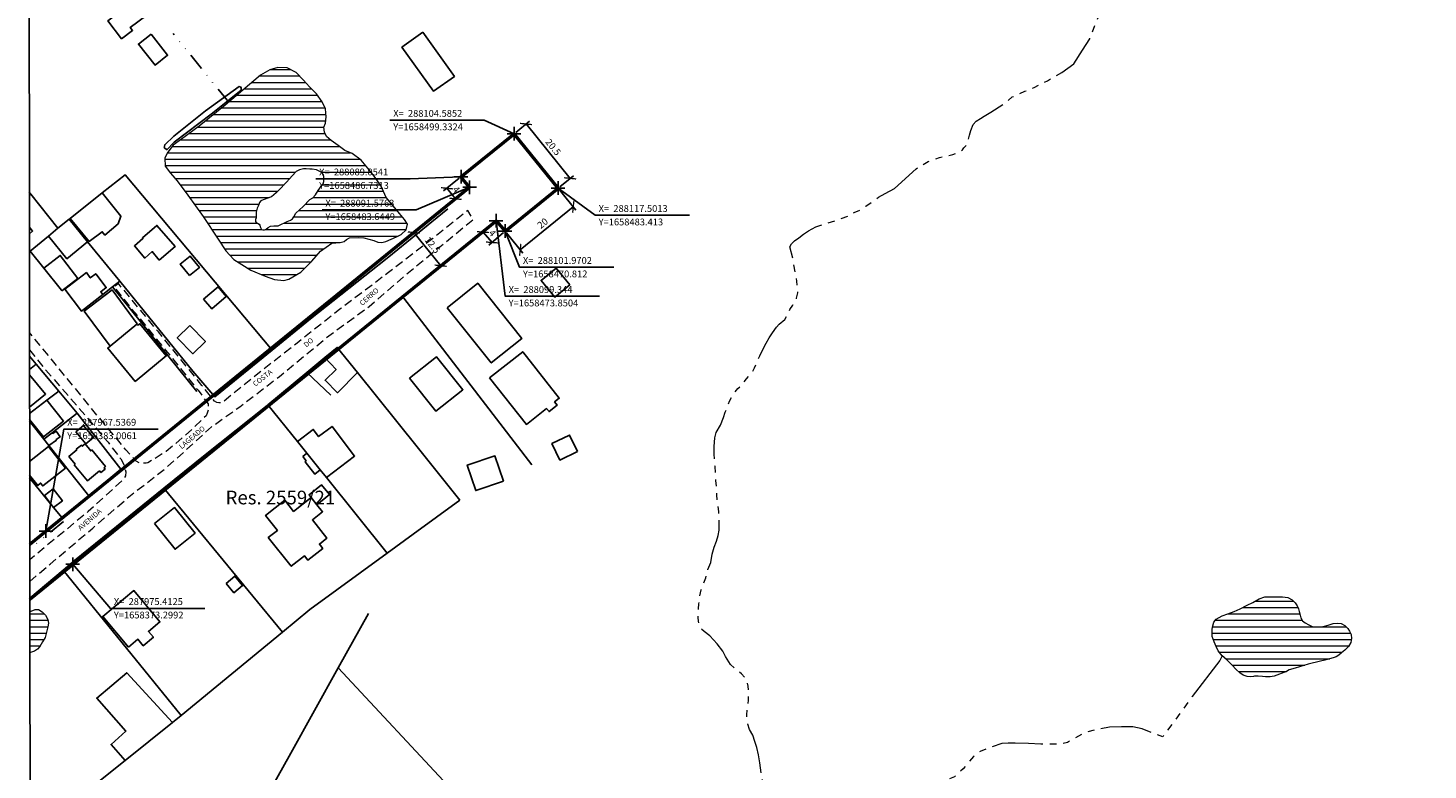
# Model space of a CAD drawing. Units: millimetres. Extents: x 287909 to 290371, y 1657465 to 1660500.
# Drawn here: x 287962 to 288372, y 1658313 to 1658530 of the extents above; entities that cross this region are included whole.
import ezdxf

# ---------------------------------------------------------------- set-up
doc = ezdxf.new("R2010")
doc.units = ezdxf.units.MM
doc.header["$MEASUREMENT"] = 0
doc.header["$PDMODE"] = 2
doc.header["$PDSIZE"] = 2
for name, pattern in [('DIVIDE', [1.25, 0.5, -0.25, 0, -0.25, 0, -0.25]), ('HIDDEN', [0.375, 0.25, -0.125]), ('Intermitente', [48, 15, -2, 2, -2, 2, -2, 2, -2, 2, -2, 15])]:
    doc.linetypes.add(name, pattern=pattern)
for name, color, linetype in [('_COORDENADAS_SIRGAS', 7, 'Continuous'), ('_cotas', 7, 'Continuous'), ('_textos', 7, 'Continuous'), ('Barragem', 252, 'Continuous'), ('Cerca', 8, 'Cerca'), ('Edificacoes', 2, 'Continuous'), ('Muro_Grade', 8, 'Continuous'), ('Topon_de_Vias', 7, 'Continuous'), ('Vala', 5, 'DIVIDE')]:
    doc.layers.add(name, color=color, linetype=linetype)
for name, color, linetype, lineweight in [('_traçado viário por coordenadas', 7, 'Continuous', 60), ('Nao_Pavimentada_S_Mfio', 10, 'HIDDEN', 15), ('Represas', 5, 'Continuous', 18), ('Rio_Intermitente', 5, 'Intermitente', 9)]:
    doc.layers.add(name, color=color, linetype=linetype, lineweight=lineweight)
doc.layers.add('Malha', color=7, linetype='Continuous', plot=False)
doc.styles.add('Arial', font='arial.ttf', dxfattribs={"height": 1.5})
doc.styles.get("Standard").update_dxf_attribs({"font": 'arial.ttf'})
doc.linetypes.add('Cerca', pattern='A,10,0,["X",Standard,S=1,R=0,X=0,Y=-0.5],0.1', length=10.1)
doc.dimstyles.new('AEROS UPV', dxfattribs={"dimtxt": 2, "dimasz": 2.5, "dimexe": 1.25, "dimexo": 0.625, "dimtad": 1, "dimdsep": 46, "dimtxsty": 'Standard', "dimblk": 'ARCHTICK', "dimcen": 2.5, "dimadec": 0, "dimazin": 0, "dimtfac": 1, "dimtmove": 0, "dimatfit": 3, "dimfxl": 1, "dimtzin": 0, "dimarcsym": 0})

# ---------------------------------------------------------------- blocks, each defined once
blk = doc.blocks.new('_ArchTick')
at = {"color": 0, "linetype": 'Continuous', "const_width": 0.15}
blk.add_lwpolyline([(-0.5, -0.5), (0.5, 0.5)], dxfattribs=at)
blk = doc.blocks.new('*D4872')
at = {"layer": '_cotas', "color": 0, "lineweight": -2, "transparency": 16777216}
for p, q in [((288075.75, 1658470.8), (288076.23, 1658471.19)), ((288075.26, 1658470.41), (288083.14, 1658460.7)), ((288083.62, 1658461.09), (288084.11, 1658461.49))]:
    blk.add_line(p, q, dxfattribs=at)
at = {"layer": 'Defpoints', "color": 0, "transparency": 16777216}
for p in [(288075.26, 1658470.41), (288083.14, 1658460.7), (288083.14, 1658460.7)]:
    blk.add_point(p, dxfattribs=at)
at = {"layer": '_cotas', "color": 0, "lineweight": -2, "transparency": 16777216, "xscale": 2.5, "yscale": 2.5, "zscale": 2.5}
for p, rotation in [((288075.26, 1658470.41), 129.0539891991957), ((288083.14, 1658460.7), 309.0539891991957)]:
    blk.add_blockref('_ArchTick', p, dxfattribs=dict(at, rotation=rotation))
at = {"layer": '_cotas', "color": 0, "transparency": 16777216, "insert": (288080.48, 1658466.59), "char_height": 2, "attachment_point": 5, "rotation": 309.054}
blk.add_mtext('12.5', dxfattribs=at)
blk = doc.blocks.new('*D4873')
at = {"layer": '_cotas', "color": 0, "lineweight": -2, "transparency": 16777216}
for p, q in [((288105.07, 1658499.73), (288109.07, 1658502.97)), ((288108.1, 1658502.19), (288121.02, 1658486.27)), ((288117.99, 1658483.81), (288121.99, 1658487.05))]:
    blk.add_line(p, q, dxfattribs=at)
at = {"layer": 'Defpoints', "color": 0, "transparency": 16777216}
for p in [(288104.59, 1658499.33), (288117.5, 1658483.41), (288121.02, 1658486.27)]:
    blk.add_point(p, dxfattribs=at)
at = {"layer": '_cotas', "color": 0, "lineweight": -2, "transparency": 16777216, "xscale": 2.5, "yscale": 2.5, "zscale": 2.5}
for p, rotation in [((288108.1, 1658502.19), 129.0539891976267), ((288121.02, 1658486.27), 309.0539891976267)]:
    blk.add_blockref('_ArchTick', p, dxfattribs=dict(at, rotation=rotation))
at = {"layer": '_cotas', "color": 0, "transparency": 16777216, "insert": (288115.84, 1658495.26), "char_height": 2, "attachment_point": 5, "rotation": 309.054}
blk.add_mtext('20.5', dxfattribs=at)
blk = doc.blocks.new('*D4874')
at = {"layer": '_cotas', "color": 0, "lineweight": -2, "transparency": 16777216}
for p, q in [((288117.9, 1658482.93), (288122.72, 1658476.98)), ((288106.4, 1658465.35), (288121.93, 1658477.95)), ((288102.36, 1658470.33), (288107.19, 1658464.38))]:
    blk.add_line(p, q, dxfattribs=at)
at = {"layer": 'Defpoints', "color": 0, "transparency": 16777216}
for p in [(288117.5, 1658483.41), (288121.93, 1658477.95), (288101.97, 1658470.81)]:
    blk.add_point(p, dxfattribs=at)
at = {"layer": '_cotas', "color": 0, "lineweight": -2, "transparency": 16777216, "xscale": 2.5, "yscale": 2.5, "zscale": 2.5}
for p, rotation in [((288121.93, 1658477.95), 39.05398919690492), ((288106.4, 1658465.35), 219.0539891969049)]:
    blk.add_blockref('_ArchTick', p, dxfattribs=dict(at, rotation=rotation))
at = {"layer": '_cotas', "color": 0, "transparency": 16777216, "insert": (288113.13, 1658472.93), "char_height": 2, "attachment_point": 5, "rotation": 39.054}
blk.add_mtext('20', dxfattribs=at)
blk = doc.blocks.new('*D4875')
at = {"layer": '_cotas', "color": 0, "lineweight": -2, "transparency": 16777216}
for p, q in [((288088.57, 1658486.34), (288083.97, 1658482.58)), ((288084.94, 1658483.37), (288087.46, 1658480.28)), ((288091.09, 1658483.25), (288086.49, 1658479.49))]:
    blk.add_line(p, q, dxfattribs=at)
at = {"layer": 'Defpoints', "color": 0, "transparency": 16777216}
for p in [(288089.05, 1658486.73), (288091.58, 1658483.64), (288087.46, 1658480.28)]:
    blk.add_point(p, dxfattribs=at)
at = {"layer": '_cotas', "color": 0, "lineweight": -2, "transparency": 16777216, "xscale": 2.5, "yscale": 2.5, "zscale": 2.5}
for p, rotation in [((288084.94, 1658483.37), 129.2549637802295), ((288087.46, 1658480.28), 309.2549637802295)]:
    blk.add_blockref('_ArchTick', p, dxfattribs=dict(at, rotation=rotation))
at = {"layer": '_cotas', "color": 0, "transparency": 16777216, "insert": (288087.46, 1658482.85), "char_height": 2, "attachment_point": 5, "rotation": 309.255}
blk.add_mtext('4', dxfattribs=at)
blk = doc.blocks.new('*D4876')
at = {"layer": '_cotas', "color": 0, "lineweight": -2, "transparency": 16777216}
for p, q in [((288098.87, 1658473.44), (288094.57, 1658469.72)), ((288095.51, 1658470.54), (288098.14, 1658467.5)), ((288101.5, 1658470.4), (288097.19, 1658466.68))]:
    blk.add_line(p, q, dxfattribs=at)
at = {"layer": 'Defpoints', "color": 0, "transparency": 16777216}
for p in [(288099.34, 1658473.85), (288098.14, 1658467.5), (288101.97, 1658470.81)]:
    blk.add_point(p, dxfattribs=at)
at = {"layer": '_cotas', "color": 0, "lineweight": -2, "transparency": 16777216, "xscale": 2.5, "yscale": 2.5, "zscale": 2.5}
for p, rotation in [((288095.51, 1658470.54), 130.8382635701163), ((288098.14, 1658467.5), 310.8382635701163)]:
    blk.add_blockref('_ArchTick', p, dxfattribs=dict(at, rotation=rotation))
at = {"layer": '_cotas', "color": 0, "transparency": 16777216, "insert": (288098.05, 1658470.08), "char_height": 2, "attachment_point": 5, "rotation": 310.8383}
blk.add_mtext('4', dxfattribs=at)

msp = doc.modelspace()

# ---------------------------------------------------------------- hatches: boundary and pattern name
at = {"layer": 'Represas'}
h = msp.add_hatch(dxfattribs=at)
h.set_pattern_fill('LINE', color=256, scale=15, style=0)
h.paths.add_polyline_path([(288049.369, 1658502.439), (288049.617, 1658504.244), (288049.423, 1658506.627), (288048.413, 1658508.656), (288046.806, 1658511.057), (288044.738, 1658513.03), (288042.931, 1658515.04), (288040.776, 1658517.218), (288038.166, 1658518.664), (288035.491, 1658518.716), (288033.092, 1658518.06), (288030.375, 1658516.466), (288020.073, 1658507.671), (288012.372, 1658501.505), (288007.292, 1658497.722), (288004.852, 1658496.014), (288004.113, 1658495.105), (288003.06, 1658493.681), (288002.373, 1658492.188), (288002.491, 1658489.87), (288004.021, 1658487.791), (288005.976, 1658485.511), (288009.057, 1658481.394), (288013.627, 1658475.135), (288017.943, 1658468.465), (288020.256, 1658465.029), (288022.516, 1658462.519), (288024.863, 1658461.001), (288027.564, 1658459.438), (288031.766, 1658457.608), (288034.49, 1658456.669), (288037.209, 1658456.375), (288038.694, 1658456.776), (288042.165, 1658458.813), (288045.433, 1658462.01), (288047.936, 1658464.914), (288051.297, 1658467.268), (288053.72, 1658467.501), (288054.884, 1658467.802), (288055.552, 1658468.344), (288056.417, 1658468.866), (288058.959, 1658468.959), (288060.631, 1658468.816), (288062.12, 1658468.508), (288063.595, 1658468.071), (288064.694, 1658467.606), (288065.902, 1658467.531), (288067.048, 1658467.744), (288070.187, 1658469.103), (288071.579, 1658469.864), (288073.039, 1658471.245), (288073.371, 1658472.879), (288072.532, 1658474.25), (288071.099, 1658475.936), (288069.195, 1658478.182), (288067.176, 1658480.711), (288065.688, 1658483.947), (288063.915, 1658486.541), (288061.805, 1658489.275), (288059.822, 1658491.618), (288057.198, 1658493.557), (288055.014, 1658494.47), (288053.097, 1658495.929), (288051.099, 1658497.333), (288049.693, 1658498.51), (288049.133, 1658499.764), (288048.882, 1658501.222)])
h.paths.add_polyline_path([(288041.828, 1658488.781), (288042.926, 1658489.073), (288043.756, 1658489.095), (288044.843, 1658488.977), (288045.543, 1658488.913), (288046.727, 1658488.731), (288048.343, 1658487.957), (288048.645, 1658487.429), (288048.893, 1658486.837), (288048.904, 1658486.181), (288048.905, 1658485.362), (288048.722, 1658484.673), (288048.135, 1658483.978), (288047.748, 1658483.446), (288047.267, 1658482.689), (288046.514, 1658481.493), (288045.643, 1658480.567), (288044.857, 1658480.038), (288042.84, 1658477.998), (288040.74, 1658476.054), (288040.138, 1658474.998), (288039.696, 1658474.449), (288039.115, 1658474.061), (288038.179, 1658473.629), (288037.393, 1658473.209), (288036.5, 1658472.81), (288035.52, 1658472.389), (288034.261, 1658472.324), (288033.324, 1658472.226), (288032.614, 1658471.892), (288032.044, 1658471.396), (288031.581, 1658471.18), (288031.053, 1658471.169), (288030.665, 1658471.266), (288030.364, 1658471.879), (288030.18, 1658472.525), (288029.997, 1658472.87), (288029.458, 1658473.149), (288029.124, 1658473.31), (288028.909, 1658473.655), (288028.93, 1658474.215), (288029.102, 1658474.753), (288029.123, 1658475.399), (288029.122, 1658475.798), (288029.1, 1658476.411), (288029.423, 1658477.574), (288029.724, 1658478.091), (288029.885, 1658478.651), (288030.089, 1658479.19), (288030.487, 1658479.664), (288031.197, 1658480.03), (288033.608, 1658480.85), (288034.921, 1658482.057), (288035.782, 1658482.833), (288038.03, 1658485.107), (288038.891, 1658486.13), (288039.612, 1658487.057), (288040.806, 1658488.274)], flags=16)
h = msp.add_hatch(dxfattribs=at)
h.set_pattern_fill('LINE', color=256, scale=15, style=0)
h.paths.add_polyline_path([(288347.762, 1658355.394), (288346.74, 1658355.969), (288345.629, 1658356.028), (288344.349, 1658355.898), (288342.91, 1658355.46), (288341.819, 1658355.152), (288340.748, 1658354.982), (288339.567, 1658354.971), (288338.436, 1658354.99), (288337.225, 1658355.535), (288336.182, 1658356.13), (288335.388, 1658356.724), (288334.911, 1658357.558), (288334.682, 1658358.421), (288334.414, 1658359.413), (288334.215, 1658360.266), (288333.817, 1658361.089), (288333.231, 1658361.992), (288332.347, 1658362.874), (288331.146, 1658363.558), (288329.529, 1658363.775), (288328.239, 1658363.774), (288326.304, 1658363.773), (288324.409, 1658363.702), (288322.693, 1658363.155), (288320.808, 1658362.121), (288319.172, 1658361.287), (288317.099, 1658360.204), (288315.355, 1658359.448), (288313.547, 1658358.732), (288311.851, 1658358.166), (288310.165, 1658357.212), (288309.471, 1658356.328), (288309.125, 1658355.256), (288308.977, 1658354.304), (288308.978, 1658352.111), (288309.535, 1658350.524), (288310.092, 1658349.226), (288310.747, 1658347.965), (288311.87, 1658346.477), (288313.175, 1658345.354), (288314.764, 1658343.747), (288315.965, 1658342.482), (288317.078, 1658341.457), (288318.071, 1658340.802), (288319.153, 1658340.396), (288320.026, 1658340.367), (288321.009, 1658340.46), (288321.369, 1658340.483), (288322.437, 1658340.518), (288323.687, 1658340.439), (288324.6, 1658340.361), (288325.959, 1658340.362), (288327.09, 1658340.492), (288330.721, 1658341.893), (288331.495, 1658342.37), (288333.27, 1658342.907), (288337.019, 1658344.047), (288340.686, 1658344.881), (288341.965, 1658345.249), (288343.275, 1658345.587), (288344.406, 1658345.856), (288345.219, 1658346.164), (288345.983, 1658346.641), (288346.836, 1658347.327), (288347.807, 1658348.151), (288348.809, 1658349.203), (288349.512, 1658350.365), (288349.73, 1658351.566), (288349.62, 1658352.736), (288349.513, 1658352.95), (288349.123, 1658353.728), (288348.656, 1658354.492)])
h = msp.add_hatch(dxfattribs=at)
h.set_pattern_fill('LINE', color=256, scale=15, style=0)
h.paths.add_polyline_path([(287962.833, 1658359.366), (287962.846, 1658347.511), (287963.034, 1658347.496), (287964.255, 1658347.806), (287965.127, 1658348.418), (287965.797, 1658349.236), (287966.546, 1658350.528), (287967.295, 1658351.841), (287967.773, 1658353.361), (287968.147, 1658355.007), (287968.333, 1658356.069), (287968.145, 1658357.11), (287967.464, 1658358.332), (287966.436, 1658359.338), (287965.394, 1658360.003), (287964.436, 1658360.023), (287963.207, 1658359.585)])

# ---------------------------------------------------------------- linework, layer by layer
at = {"layer": '_COORDENADAS_SIRGAS'}
for points in [[(288104.585, 1658499.332), (288095.832, 1658503.311), (288068.246, 1658503.311)], [(288089.054, 1658486.731), (288074.145, 1658486.157), (288046.559, 1658486.157)], [(288091.576, 1658483.645), (288075.963, 1658477.018), (288048.377, 1658477.018)], [(288117.501, 1658483.413), (288128.368, 1658475.456), (288155.955, 1658475.456)], [(288099.344, 1658473.85), (288102.024, 1658451.737), (288129.61, 1658451.737)], [(288101.97, 1658470.812), (288106.207, 1658460.248), (288133.793, 1658460.248)], [(287967.537, 1658383.006), (287972.802, 1658412.872), (288000.388, 1658412.872)], [(287975.413, 1658373.299), (287986.461, 1658360.373), (288014.047, 1658360.373)]]:
    msp.add_lwpolyline(points, dxfattribs=at)
at = {"layer": '_textos'}
for p in [(288104.585, 1658499.332), (288089.065, 1658486.74), (288091.576, 1658483.645), (288117.501, 1658483.413), (288099.344, 1658473.85), (288101.97, 1658470.812), (287967.537, 1658383.006), (287975.413, 1658373.299)]:
    msp.add_point(p, dxfattribs=at)
at = {"layer": '_traçado viário por coordenadas', "lineweight": 50}
for p, q in [((288089.054, 1658486.731), (288104.585, 1658499.332)), ((288117.501, 1658483.413), (288104.585, 1658499.333)), ((287962.811, 1658379.172), (288091.576, 1658483.645)), ((288091.576, 1658483.645), (288089.054, 1658486.731)), ((288101.97, 1658470.812), (288117.501, 1658483.413)), ((287962.829, 1658363.09), (288099.344, 1658473.85)), ((288099.344, 1658473.85), (288101.97, 1658470.812))]:
    msp.add_line(p, q, dxfattribs=at)
at = {"layer": 'Barragem', "flags": 128}
msp.add_lwpolyline([(288002.987, 1658494.592), (288005.106, 1658496.822), (288015.964, 1658505.067), (288024.726, 1658512.124), (288024.725, 1658512.786), (288024.481, 1658513.079), (288024.131, 1658513.161), (288014.258, 1658506.052), (288005.019, 1658498.626), (288002.364, 1658496.095), (288002.202, 1658495.347)], close=True, dxfattribs=at)
at = {"layer": 'Cerca', "flags": 128}
for points in [[(287974.33, 1658474.327), (287974.61, 1658474.547), (287984.05, 1658482.047), (287990.711, 1658487.337), (288008.955, 1658465.55), (288033.75, 1658435.939)], [(287989.204, 1658456.123), (288010.611, 1658429.798), (288017.025, 1658422.257), (288033.75, 1658435.939), (288045.044, 1658445.178), (288067.465, 1658462.868), (288085.173, 1658477.391)], [(287989.204, 1658456.123), (287987.089, 1658454.468), (287984.238, 1658452.238), (287977.994, 1658447.354)], [(288011.781, 1658423.835), (287987.089, 1658454.468)], [(288072.329, 1658451.206), (288109.76, 1658402.358)], [(288032.316, 1658419.776), (288032.564, 1658419.975), (288043.931, 1658429.389), (288049.25, 1658433.79), (288052.834, 1658436.756)], [(287976.671, 1658417.551), (287989.51, 1658401.118)], [(287972.268, 1658386.878), (287969.812, 1658389.91), (287962.79, 1658398.572)], [(287980.079, 1658393.308), (287972.268, 1658386.878)], [(288007.193, 1658329.039), (288036.764, 1658353.372), (288044.835, 1658360.013), (288067.436, 1658376.527), (288075.096, 1658382.123), (288088.674, 1658392.044)], [(288019.041, 1658281.785), (288033.171, 1658307.125), (288039.231, 1658317.992), (288053.131, 1658342.969), (288061.978, 1658358.867)], [(288053.131, 1658342.969), (288086.6, 1658307.012)]]:
    msp.add_lwpolyline(points, dxfattribs=at)
at = {"layer": 'Edificacoes', "flags": 128}
for points in [[(287993.78, 1658538.468), (287997.081, 1658534.09), (287992.264, 1658530.458), (287992.927, 1658529.579), (287989.699, 1658527.145), (287985.727, 1658532.412), (287992.106, 1658537.21), (287993.78, 1658538.468)], [(287998.325, 1658528.488), (288003.168, 1658522.324), (287999.499, 1658519.441), (287994.655, 1658525.605), (287998.325, 1658528.488)], [(288077.902, 1658529.048), (288087.141, 1658516.134), (288081.015, 1658511.751), (288071.776, 1658524.664), (288077.902, 1658529.048)], [(287974.61, 1658474.547), (287984.05, 1658482.047), (287989.495, 1658475.152), (287988.75, 1658472.979), (287984.81, 1658469.651), (287984.044, 1658470.635), (287980.22, 1658467.804), (287974.61, 1658474.547)], [(287979.77, 1658467.668), (287973.708, 1658462.748), (287968.315, 1658469.392), (287971.078, 1658471.659), (287974.33, 1658474.327), (287979.77, 1658467.668)], [(288000.752, 1658462.365), (287998.663, 1658464.807), (287996.489, 1658462.947), (287993.458, 1658466.491), (287995.967, 1658468.637), (287995.802, 1658468.829), (288000.063, 1658472.474), (288005.347, 1658466.295), (288000.752, 1658462.365)], [(287972.251, 1658453.366), (287972.149, 1658453.493), (287966.933, 1658459.996), (287971.763, 1658463.705), (287976.938, 1658456.965), (287972.251, 1658453.366)], [(288009.584, 1658457.813), (288006.878, 1658461.167), (288009.773, 1658463.503), (288012.479, 1658460.149), (288009.584, 1658457.813)], [(287984.238, 1658452.238), (287977.994, 1658447.354), (287973.057, 1658453.845), (287979.389, 1658458.66), (287980.555, 1658457.126), (287982.164, 1658458.349), (287985.241, 1658454.302), (287983.611, 1658453.063), (287984.238, 1658452.238)], [(288120.904, 1658455.075), (288116.509, 1658451.492), (288112.517, 1658456.387), (288116.912, 1658459.97), (288120.904, 1658455.075)], [(288013.728, 1658450.897), (288017.952, 1658454.462), (288020.33, 1658451.645), (288016.106, 1658448.08), (288013.728, 1658450.897)], [(288085.008, 1658448.346), (288093.984, 1658455.538), (288106.917, 1658439.404), (288097.941, 1658432.211), (288085.008, 1658448.346)], [(287994.213, 1658443.601), (287986.342, 1658437.137), (287978.795, 1658447.384), (287986.942, 1658453.595), (287994.26, 1658443.64), (287994.213, 1658443.601)], [(287993.679, 1658426.813), (287985.66, 1658436.577), (287986.342, 1658437.137), (287994.213, 1658443.601), (287994.509, 1658443.241), (287995.062, 1658443.695), (288002.785, 1658434.291), (287993.679, 1658426.813)], [(288009.664, 1658443.171), (288014.222, 1658438.463), (288010.559, 1658434.917), (288006.001, 1658439.625), (288009.664, 1658443.171)], [(288049.25, 1658433.79), (288052.834, 1658436.756), (288058.721, 1658429.433), (288052.864, 1658423.501), (288049.267, 1658427.155), (288052.518, 1658430.323), (288049.25, 1658433.79)], [(288073.992, 1658427.745), (288081.868, 1658434.055), (288089.618, 1658424.382), (288081.742, 1658418.072), (288073.992, 1658427.745)], [(288097.441, 1658427.846), (288107.121, 1658435.481), (288117.824, 1658421.912), (288116.439, 1658420.82), (288117.212, 1658419.84), (288114.833, 1658417.963), (288114.109, 1658418.881), (288108.193, 1658414.215), (288097.441, 1658427.846)], [(287976.317, 1658412.088), (287978.563, 1658413.956), (287981.508, 1658410.415), (287979.262, 1658408.547), (287976.317, 1658412.088)], [(288049.667, 1658398.665), (288047.884, 1658400.886), (288043.951, 1658405.787), (288041.18, 1658409.239), (288045.793, 1658412.752), (288047.387, 1658410.66), (288051.306, 1658413.646), (288057.925, 1658404.955), (288049.667, 1658398.665)], [(287968.427, 1658408.049), (287966.994, 1658409.862), (287969.419, 1658411.789), (287969.563, 1658411.586), (287970.509, 1658412.257), (287971.695, 1658410.586), (287970.541, 1658409.767), (287970.644, 1658409.623), (287968.427, 1658408.049)], [(288123.166, 1658406.27), (288118.01, 1658403.783), (288115.681, 1658408.608), (288120.838, 1658411.096), (288123.166, 1658406.27)], [(287975.83, 1658402.435), (287976.075, 1658402.636), (287974.271, 1658404.833), (287976.601, 1658406.746), (287976.443, 1658406.939), (287977.924, 1658408.154), (287978.187, 1658407.834), (287979.025, 1658408.523), (287980.699, 1658406.485), (287981.022, 1658406.75), (287984.996, 1658401.91), (287984.566, 1658401.556), (287984.88, 1658401.174), (287983.632, 1658400.149), (287983.236, 1658400.632), (287979.697, 1658397.725), (287975.83, 1658402.435)], [(288042.728, 1658404.82), (288043.951, 1658405.787), (288047.884, 1658400.886), (288046.306, 1658399.639), (288043.417, 1658403.295), (288043.735, 1658403.547), (288042.728, 1658404.82)], [(288101.479, 1658397.57), (288093.393, 1658394.864), (288090.903, 1658402.303), (288098.99, 1658405.009), (288101.479, 1658397.57)], [(287969.812, 1658389.91), (287967.133, 1658393.416), (287969.713, 1658395.389), (287972.393, 1658391.883), (287969.812, 1658389.91)], [(288045.194, 1658392.846), (288044.569, 1658393.63), (288048.219, 1658396.581), (288050.572, 1658393.671), (288046.901, 1658390.704), (288045.194, 1658392.846)], [(287999.345, 1658385.19), (288005.201, 1658389.892), (288011.225, 1658382.389), (288005.369, 1658377.687), (287999.345, 1658385.19)], [(288046.901, 1658390.704), (288048.546, 1658388.639), (288045.577, 1658386.273), (288049.808, 1658380.964), (288047.6, 1658379.205), (288048.615, 1658377.931), (288044.263, 1658374.463), (288043.223, 1658375.769), (288039.348, 1658372.682), (288032.661, 1658381.074), (288035.343, 1658383.212), (288031.877, 1658387.562), (288037.469, 1658392.018), (288040.066, 1658388.759), (288045.194, 1658392.846), (288046.901, 1658390.704)], [(288020.278, 1658367.688), (288022.814, 1658369.794), (288025.104, 1658367.036), (288022.568, 1658364.93), (288020.278, 1658367.688)], [(287991.682, 1658349.003), (287984.186, 1658358.03), (287993.296, 1658365.595), (288000.917, 1658356.417), (287997.57, 1658353.637), (287999.007, 1658351.906), (287996.036, 1658349.438), (287994.472, 1658351.321), (287991.682, 1658349.003)], [(288004.593, 1658326.952), (287990.776, 1658315.863), (287986.615, 1658320.557), (287990.998, 1658324.443), (287982.454, 1658334.082), (287991.196, 1658341.536), (288004.593, 1658326.952)]]:
    msp.add_lwpolyline(points, close=True, dxfattribs=at)
for points in [[(287962.699, 1658481.297), (287963.138, 1658481.667), (287971.078, 1658471.659)], [(287962.712, 1658470.017), (287963.668, 1658470.823), (287962.709, 1658471.96)], [(287971.078, 1658471.659), (287968.315, 1658469.392), (287962.936, 1658464.977), (287962.717, 1658464.798)], [(287962.751, 1658434.187), (287964.693, 1658431.87), (287962.755, 1658430.273)], [(287962.757, 1658428.789), (287967.44, 1658423.114), (287962.767, 1658419.258)], [(287962.769, 1658417.394), (287967.848, 1658421.282)], [(287967.848, 1658421.282), (287972.672, 1658415.186), (287966.821, 1658410.557), (287962.771, 1658415.676)], [(287962.785, 1658403.395), (287968.328, 1658407.746), (287973.286, 1658401.431)], [(287973.286, 1658401.431), (287966.65, 1658396.221), (287966.012, 1658397.034), (287965.169, 1658396.372), (287962.789, 1658399.403)]]:
    msp.add_lwpolyline(points, dxfattribs=at)
at = {"layer": 'Malha', "flags": 128}
msp.add_lwpolyline([(287962.312, 1658834.436), (288443.82, 1658834.954), (288444.403, 1658280.678), (287962.92, 1658280.16), (287962.312, 1658834.436)], close=True, dxfattribs=at)
at = {"layer": 'Muro_Grade', "flags": 128}
for points in [[(287962.698, 1658482.221), (287963.138, 1658481.667), (287971.078, 1658471.659)], [(287962.717, 1658464.798), (287962.936, 1658464.977), (287968.315, 1658469.392), (287971.078, 1658471.659), (287974.33, 1658474.327)], [(287974.33, 1658474.327), (287979.77, 1658467.668), (287989.204, 1658456.123)], [(287962.936, 1658464.977), (287966.933, 1658459.996), (287972.149, 1658453.493)], [(287962.751, 1658434.187), (287964.693, 1658431.87), (287971.345, 1658423.93)], [(288052.834, 1658436.756), (288058.721, 1658429.433), (288076.255, 1658407.624), (288088.674, 1658392.044)], [(287964.693, 1658431.87), (287962.755, 1658430.273)], [(288050.943, 1658422.812), (288043.931, 1658429.389)], [(287971.345, 1658423.93), (287967.848, 1658421.282), (287962.769, 1658417.394)], [(287971.345, 1658423.93), (287976.671, 1658417.551), (287969.419, 1658411.789), (287966.994, 1658409.862)], [(288032.564, 1658419.975), (288032.316, 1658419.776), (288014.216, 1658405.283), (288002.112, 1658395.517)], [(288067.436, 1658376.527), (288049.667, 1658398.665), (288047.884, 1658400.886), (288043.951, 1658405.787), (288041.18, 1658409.239), (288032.564, 1658419.975)], [(287962.772, 1658415.204), (287966.994, 1658409.862), (287968.427, 1658408.049), (287980.079, 1658393.308), (287989.51, 1658401.118)], [(288002.112, 1658395.517), (287975.905, 1658374.373)], [(288036.764, 1658353.372), (288002.112, 1658395.517)], [(287962.829, 1658363.399), (287972.569, 1658371.574), (287975.905, 1658374.373)], [(288007.193, 1658329.039), (287972.569, 1658371.574)], [(288007.193, 1658329.039), (288004.593, 1658326.952), (287990.776, 1658315.863), (287972.93, 1658301.54)]]:
    msp.add_lwpolyline(points, dxfattribs=at)
at = {"layer": 'Nao_Pavimentada_S_Mfio', "ltscale": 10, "flags": 128}
for points in [[(287962.823, 1658368.275), (287968.775, 1658373.317), (287981.272, 1658383.89), (287992.285, 1658393.378), (288001.822, 1658400.742), (288010.968, 1658408.856), (288016.021, 1658413.514), (288024.303, 1658419.421), (288035.939, 1658428.286), (288050.381, 1658440.183), (288062.197, 1658448.742), (288072.904, 1658458.049), (288092.633, 1658474.243), (288091.044, 1658476.857), (288080.795, 1658468.646), (288067.867, 1658458.712), (288053.623, 1658447.948), (288041.099, 1658438.059), (288029.143, 1658428.672), (288019.186, 1658420.612), (288018.824, 1658420.579), (288018.19, 1658420.579), (288017.572, 1658420.661), (288016.922, 1658421.072), (288013.238, 1658425.63), (288000.505, 1658441.289), (287988.796, 1658455.457), (287987.49, 1658454.435), (288002.592, 1658435.966), (288012.094, 1658424.241), (288015.019, 1658420.258), (288015.102, 1658419.418), (288015.103, 1658418.496), (288014.799, 1658417.516), (288014.454, 1658416.783), (288010.414, 1658412.844), (288002.787, 1658406.334), (287997.404, 1658402.987), (287996.861, 1658402.888), (287996.186, 1658402.855), (287995.494, 1658402.854), (287994.967, 1658402.953), (287993.954, 1658403.503), (287990.996, 1658406.786), (287980.266, 1658419.672), (287968.691, 1658433.939), (287962.743, 1658441.105)], [(287962.749, 1658436.057), (287967.569, 1658430.099), (287977.281, 1658418.94), (287985.745, 1658408.984), (287989.453, 1658404.137), (287990.476, 1658402.227), (287990.922, 1658400.334), (287990.89, 1658399.157), (287990.339, 1658398.209), (287979.93, 1658388.741), (287970.859, 1658381.25), (287962.816, 1658374.615)]]:
    msp.add_lwpolyline(points, dxfattribs=at)
at = {"layer": 'Represas', "flags": 128}
for points in [[(288012.372, 1658501.505), (288007.292, 1658497.722), (288004.852, 1658496.014), (288004.113, 1658495.105), (288003.06, 1658493.681), (288002.373, 1658492.188), (288002.491, 1658489.87), (288004.021, 1658487.791), (288005.976, 1658485.511), (288009.057, 1658481.394), (288013.627, 1658475.135), (288017.943, 1658468.465), (288020.256, 1658465.029), (288022.516, 1658462.519), (288024.863, 1658461.001), (288027.564, 1658459.438), (288031.766, 1658457.608), (288034.49, 1658456.669), (288037.209, 1658456.375), (288038.694, 1658456.776), (288042.165, 1658458.813), (288045.433, 1658462.01), (288047.936, 1658464.914), (288051.297, 1658467.268), (288053.72, 1658467.501), (288054.884, 1658467.802), (288055.552, 1658468.344), (288056.417, 1658468.866), (288058.959, 1658468.959), (288060.631, 1658468.816), (288062.12, 1658468.508), (288063.595, 1658468.071), (288064.694, 1658467.606), (288065.902, 1658467.531), (288067.048, 1658467.744), (288070.187, 1658469.103), (288071.579, 1658469.864), (288073.039, 1658471.245), (288073.371, 1658472.879), (288072.532, 1658474.25), (288071.099, 1658475.936), (288069.195, 1658478.182), (288067.176, 1658480.711), (288065.688, 1658483.947), (288063.915, 1658486.541), (288061.805, 1658489.275), (288059.822, 1658491.618), (288057.198, 1658493.557), (288055.014, 1658494.47), (288053.097, 1658495.929), (288051.099, 1658497.333), (288049.693, 1658498.51), (288049.133, 1658499.764), (288048.882, 1658501.222), (288049.369, 1658502.439), (288049.617, 1658504.244), (288049.423, 1658506.627), (288048.413, 1658508.656), (288046.806, 1658511.057), (288044.738, 1658513.03), (288042.931, 1658515.04), (288040.776, 1658517.218), (288038.166, 1658518.664), (288035.491, 1658518.716), (288033.092, 1658518.06), (288030.375, 1658516.466), (288020.073, 1658507.671)], [(288029.1, 1658476.411), (288029.122, 1658475.798), (288029.123, 1658475.399), (288029.102, 1658474.753), (288028.93, 1658474.215), (288028.909, 1658473.655), (288029.124, 1658473.31), (288029.458, 1658473.149), (288029.997, 1658472.87), (288030.18, 1658472.525), (288030.364, 1658471.879), (288030.665, 1658471.266), (288031.053, 1658471.169), (288031.581, 1658471.18), (288032.044, 1658471.396), (288032.614, 1658471.892), (288033.324, 1658472.226), (288034.261, 1658472.324), (288035.52, 1658472.389), (288036.5, 1658472.81), (288037.393, 1658473.209), (288038.179, 1658473.629), (288039.115, 1658474.061), (288039.696, 1658474.449), (288040.138, 1658474.998), (288040.74, 1658476.054), (288042.84, 1658477.998), (288044.857, 1658480.038), (288045.643, 1658480.567), (288046.514, 1658481.493), (288047.267, 1658482.689), (288047.748, 1658483.446), (288048.135, 1658483.978), (288048.722, 1658484.673), (288048.905, 1658485.362), (288048.904, 1658486.181), (288048.893, 1658486.837), (288048.645, 1658487.429), (288048.343, 1658487.957), (288046.727, 1658488.731), (288045.543, 1658488.913), (288044.843, 1658488.977), (288043.756, 1658489.095), (288042.926, 1658489.073), (288041.828, 1658488.781), (288040.806, 1658488.274), (288039.612, 1658487.057), (288038.891, 1658486.13), (288038.03, 1658485.107), (288035.782, 1658482.833), (288034.921, 1658482.057), (288033.608, 1658480.85), (288031.197, 1658480.03), (288030.487, 1658479.664), (288030.089, 1658479.19), (288029.885, 1658478.651), (288029.724, 1658478.091), (288029.423, 1658477.574)], [(288310.165, 1658357.212), (288311.851, 1658358.166), (288313.547, 1658358.732), (288315.355, 1658359.448), (288317.099, 1658360.204), (288319.172, 1658361.287), (288320.808, 1658362.121), (288322.693, 1658363.155), (288324.409, 1658363.702), (288326.304, 1658363.773), (288328.239, 1658363.774), (288329.529, 1658363.775), (288331.146, 1658363.558), (288332.347, 1658362.874), (288333.231, 1658361.992), (288333.817, 1658361.089), (288334.215, 1658360.266), (288334.414, 1658359.413), (288334.682, 1658358.421), (288334.911, 1658357.558), (288335.388, 1658356.724), (288336.182, 1658356.13), (288337.225, 1658355.535), (288338.436, 1658354.99), (288339.567, 1658354.971), (288340.748, 1658354.982), (288341.819, 1658355.152), (288342.91, 1658355.46), (288344.349, 1658355.898), (288345.629, 1658356.028), (288346.74, 1658355.969), (288347.762, 1658355.394), (288348.656, 1658354.492), (288349.123, 1658353.728), (288349.513, 1658352.95), (288349.62, 1658352.736), (288349.73, 1658351.566), (288349.512, 1658350.365), (288348.809, 1658349.203), (288347.807, 1658348.151), (288346.836, 1658347.327), (288345.983, 1658346.641), (288345.219, 1658346.164), (288344.406, 1658345.856), (288343.275, 1658345.587), (288341.965, 1658345.249), (288340.686, 1658344.881), (288337.019, 1658344.047), (288333.27, 1658342.907), (288331.495, 1658342.37), (288330.721, 1658341.893), (288327.09, 1658340.492), (288325.959, 1658340.362), (288324.6, 1658340.361), (288323.687, 1658340.439), (288322.437, 1658340.518), (288321.369, 1658340.483), (288321.009, 1658340.46), (288320.026, 1658340.367), (288319.153, 1658340.396), (288318.071, 1658340.802), (288317.078, 1658341.457), (288315.965, 1658342.482), (288314.764, 1658343.747), (288313.175, 1658345.354), (288311.87, 1658346.477), (288310.747, 1658347.965), (288310.092, 1658349.226), (288309.535, 1658350.524), (288308.978, 1658352.111), (288308.977, 1658354.304), (288309.125, 1658355.256), (288309.471, 1658356.328)]]:
    msp.add_lwpolyline(points, close=True, dxfattribs=at)
msp.add_lwpolyline([(287962.833, 1658359.366), (287963.207, 1658359.585), (287964.436, 1658360.023), (287965.394, 1658360.003), (287966.436, 1658359.338), (287967.464, 1658358.332), (287968.145, 1658357.11), (287968.333, 1658356.069), (287968.147, 1658355.007), (287967.773, 1658353.361), (287967.295, 1658351.841), (287966.546, 1658350.528), (287965.797, 1658349.236), (287965.127, 1658348.418), (287964.255, 1658347.806), (287963.034, 1658347.496), (287962.846, 1658347.511)], dxfattribs=at)
at = {"layer": 'Rio_Intermitente', "flags": 128}
for points in [[(288181.675, 1658280.395), (288181.644, 1658280.666), (288181.352, 1658281.225), (288180.964, 1658282.59), (288180.749, 1658283.475), (288180.662, 1658284.154), (288180.696, 1658284.97), (288180.781, 1658285.958), (288180.824, 1658286.302), (288180.823, 1658286.981), (288180.591, 1658287.479), (288180.479, 1658287.668), (288180.126, 1658288.407), (288180.074, 1658289.249), (288180.228, 1658290.082), (288180.391, 1658290.77), (288180.511, 1658291.466), (288180.75, 1658292.626), (288180.801, 1658293.64), (288180.826, 1658294.198), (288180.835, 1658294.903), (288180.911, 1658296.131), (288180.988, 1658297.137), (288180.961, 1658297.91), (288180.737, 1658298.666), (288180.547, 1658299.74), (288180.177, 1658300.461), (288179.367, 1658301.457), (288178.93, 1658302.213), (288178.508, 1658304.043), (288177.952, 1658306.972), (288177.283, 1658310.047), (288176.567, 1658315.114), (288176.127, 1658317.453), (288175.618, 1658319.626), (288175.075, 1658321.404), (288174.516, 1658323.243), (288173.483, 1658324.943), (288172.984, 1658326.429), (288172.846, 1658327.245), (288172.698, 1658329.221), (288172.903, 1658331.12), (288173.211, 1658333.466), (288173.21, 1658334.66), (288173.209, 1658336.001), (288173.139, 1658337.616), (288172.811, 1658338.93), (288172.329, 1658339.969), (288171.126, 1658341.197), (288169.286, 1658342.725), (288167.927, 1658343.953), (288166.535, 1658346.234), (288165.682, 1658347.843), (288164.065, 1658350.033), (288161.931, 1658352.328), (288160.222, 1658353.604), (288159.414, 1658354.334), (288158.906, 1658355.347), (288158.561, 1658356.584), (288158.509, 1658357.658), (288158.499, 1658359.059), (288158.585, 1658360.236), (288158.712, 1658361.731), (288158.926, 1658363.776), (288159.397, 1658365.83), (288159.971, 1658367.566), (288160.683, 1658369.354), (288161.36, 1658371.717), (288162.235, 1658373.797), (288162.602, 1658376.263), (288163.159, 1658378.248), (288163.888, 1658380.079), (288164.351, 1658381.677), (288164.607, 1658383.293), (288164.606, 1658384.684), (288164.605, 1658386.343), (288164.524, 1658388.692), (288164.094, 1658391.901), (288163.99, 1658393.585), (288163.842, 1658395.647), (288163.686, 1658397.769), (288163.547, 1658399.96), (288163.425, 1658401.902), (288163.26, 1658403.809), (288163.208, 1658405.553), (288163.154, 1658407.735), (288163.274, 1658409.024), (288163.376, 1658410.287), (288163.796, 1658411.869), (288165.013, 1658414.005), (288165.898, 1658416.278), (288166.429, 1658417.808), (288167.115, 1658419.518), (288167.647, 1658420.996), (288168.487, 1658422.689), (288169.217, 1658423.738), (288170.127, 1658424.744), (288171.526, 1658426.154), (288172.625, 1658427.598), (288174.067, 1658429.163), (288175.003, 1658430.796), (288176.493, 1658434.341), (288177.37, 1658436.142), (288178.4, 1658437.973), (288179.241, 1658439.572), (288180.288, 1658441.025), (288181.455, 1658442.709), (288182.202, 1658443.604), (288183.902, 1658444.902), (288184.52, 1658446.131), (288185.362, 1658447.826), (288186.184, 1658449.131), (288187.085, 1658450.567), (288187.291, 1658451.177), (288187.642, 1658452.741), (288187.642, 1658453.505), (288187.52, 1658454.923), (288187.408, 1658456.134), (288186.956, 1658458.347), (288186.311, 1658462.198), (288185.345, 1658466.262), (288185.836, 1658467.131), (288186.694, 1658467.982), (288187.922, 1658468.834), (288189.288, 1658469.9), (288190.748, 1658470.898), (288192.903, 1658472.068), (288195.025, 1658472.826), (288198.573, 1658473.868), (288199.621, 1658474.255), (288202.318, 1658475.185), (288204.138, 1658476.269), (288205.873, 1658477.018), (288207.6, 1658478.093), (288209.42, 1658479.409), (288211.318, 1658480.785), (288213.182, 1658481.809), (288215.928, 1658483.294), (288222.275, 1658489.078), (288225.804, 1658491.22), (288229.119, 1658492.399), (288231.5, 1658492.829), (288233.055, 1658493.302), (288234.42, 1658493.75), (288235.892, 1658494.664), (288236.295, 1658495.197), (288237.042, 1658495.988), (288237.599, 1658497.423), (288237.882, 1658498.918), (288238.302, 1658500.319), (288238.945, 1658501.995), (288239.889, 1658503.018), (288241.143, 1658503.844), (288242.216, 1658504.446), (288244.166, 1658505.676), (288247.943, 1658508.059), (288250.402, 1658510.093), (288254.144, 1658511.807), (288256.816, 1658512.843), (288258.414, 1658513.755), (288260.707, 1658514.813), (288263.017, 1658516.138), (288264.958, 1658517.239), (288268.496, 1658519.782), (288270.954, 1658523.849), (288273.091, 1658527.166), (288274.692, 1658531.233), (288278.003, 1658538.937), (288280.781, 1658542.684), (288283.011, 1658546.319), (288285.683, 1658549.637), (288287.928, 1658551.565), (288289.639, 1658552.422), (288290.707, 1658553.813), (288291.841, 1658555.471), (288297.229, 1658559.488), (288298.939, 1658560.88), (288303.429, 1658565.376), (288306.744, 1658567.411), (288309.095, 1658570.194), (288310.376, 1658573.191), (288311.444, 1658575.973), (288314.861, 1658580.076), (288316.572, 1658581.468), (288318.603, 1658582.753), (288320.314, 1658584.038), (288322.666, 1658586.179), (288327.585, 1658589.071), (288338.073, 1658591.291), (288343.954, 1658594.611), (288349.942, 1658599.109), (288351.09, 1658600.636), (288352.094, 1658602.269), (288352.867, 1658603.593), (288353.948, 1658605.415), (288354.574, 1658607.057), (288355.569, 1658608.853), (288357.207, 1658611.844), (288361.942, 1658612.509), (288365.807, 1658613.758), (288370.125, 1658614.887), (288376.382, 1658617.298), (288380.992, 1658620.007), (288386.164, 1658619.876), (288391.21, 1658619.759), (288396.754, 1658621.275), (288399.535, 1658621.758), (288402.797, 1658622.189), (288409.133, 1658622.692), (288412.342, 1658623.497), (288417.048, 1658624.249), (288420.203, 1658624.53), (288422.574, 1658625.124), (288424.515, 1658625.719), (288426.044, 1658626.424), (288427.667, 1658627.01), (288429.137, 1658627.045), (288432.167, 1658626.887), (288433.923, 1658625.803), (288437.516, 1658626.516), (288442.06, 1658630.906), (288443.235, 1658633.153), (288444.03, 1658634.947)], [(288311.87, 1658346.477), (288311.155, 1658345.077), (288303.114, 1658334.52), (288294.502, 1658322.798), (288288.44, 1658325.054), (288285.741, 1658325.671), (288282.373, 1658325.669), (288278.885, 1658325.546), (288274.847, 1658324.821), (288271.511, 1658323.979), (288268.268, 1658322.067), (288266.568, 1658321.052), (288264.231, 1658320.603), (288262.547, 1658320.585), (288261.138, 1658320.584), (288258.766, 1658320.582), (288255.141, 1658320.837), (288251.274, 1658320.903), (288249.195, 1658320.901), (288247.373, 1658320.831), (288243.824, 1658319.575), (288241.034, 1658318.472), (288239.042, 1658317.027), (288237.909, 1658315.583), (288236.089, 1658313.434), (288233.565, 1658311.043), (288231.211, 1658310.079), (288226.883, 1658307.825), (288222.949, 1658305.708), (288219.617, 1658303.369), (288216.303, 1658301.184), (288211.021, 1658299.201), (288207.902, 1658297.844), (288205.016, 1658296.828), (288203.848, 1658296.192), (288202.56, 1658295.486), (288201.118, 1658293.165), (288199.964, 1658290.241), (288199.249, 1658287.871), (288198.649, 1658286.341), (288197.945, 1658285.275), (288196.554, 1658283.642), (288194.907, 1658281.097), (288194.393, 1658280.409)]]:
    msp.add_lwpolyline(points, dxfattribs=at)
at = {"layer": 'Vala', "ltscale": 10, "flags": 128}
for points in [[(288021.079, 1658508.53), (288004.785, 1658528.685)], [(287972.744, 1658385.794), (287962.813, 1658377.781)]]:
    msp.add_lwpolyline(points, dxfattribs=at)

# ---------------------------------------------------------------- texts
at = {"layer": '_COORDENADAS_SIRGAS'}
for s, p in [('X=  288104.5852', (288069.231, 1658504.297)), ('Y=1658499.3324', (288069.231, 1658500.356)), ('X=  288089.0541', (288047.544, 1658487.142)), ('Y=1658486.7313', (288047.544, 1658483.201)), ('X=  288091.5763', (288049.362, 1658478.003)), ('Y=1658483.6449', (288049.362, 1658474.062)), ('X=  288117.5013', (288129.354, 1658476.441)), ('Y=1658483.413', (288129.354, 1658472.5)), ('X=  288101.9702', (288107.192, 1658461.233)), ('Y=1658470.812', (288107.192, 1658457.292)), ('X=  288099.344', (288103.009, 1658452.722)), ('Y=1658473.8504', (288103.009, 1658448.781)), ('X=  287967.5369', (287973.787, 1658413.857)), ('Y=1658383.0061', (287973.787, 1658409.916)), ('X=  287975.4125', (287987.446, 1658361.359)), ('Y=1658373.2992', (287987.446, 1658357.418))]:
    msp.add_text(s, height=2, dxfattribs=at).set_placement(p)
at = {"layer": 'Defpoints', "color": 2}
msp.add_text('Res. 2559/21', height=4, dxfattribs=at).set_placement((288020.148, 1658390.823))
at = {"layer": 'Topon_de_Vias', "style": 'Arial'}
for s, rotation, p in [('CERRO', 41.06651, (288060.165, 1658448.881)), ('DO', 41.06651, (288043.809, 1658436.705)), ('COSTA', 38.27907, (288028.869, 1658425.261)), ('LAGEADO', 40.02797, (288007.294, 1658406.908)), ('AVENIDA', 41.06651, (287977.693, 1658383.076))]:
    msp.add_text(s, height=1.5, rotation=rotation, dxfattribs=at).set_placement(p)

# ---------------------------------------------------------------- dimensions: what is measured, and where the dimension line sits
at = {"layer": '_cotas'}
for p1, p2, distance, picture, middle in [((288104.585, 1658499.332), (288117.501, 1658483.413), 4.53, '*D4873', (288115.84, 1658495.264)), ((288101.97, 1658470.812), (288117.501, 1658483.413), -7.029, '*D4874', (288113.127, 1658472.933)), ((288075.26, 1658470.407), (288083.136, 1658460.7), 0, '*D4872', (288080.477, 1658466.591))]:
    dim = msp.add_aligned_dim(p1=p1, p2=p2, distance=distance, dimstyle='AEROS UPV', dxfattribs=at)
    dim.commit()
    dim.dimension.update_dxf_attribs({"geometry": picture, "text_midpoint": middle})
for p1, p2, distance, picture, middle in [((288089.054, 1658486.731), (288091.576, 1658483.645), -5.316, '*D4875', (288087.457, 1658482.852)), ((288099.344, 1658473.85), (288101.97, 1658470.812), -5.065, '*D4876', (288098.055, 1658470.082))]:
    dim = msp.add_aligned_dim(p1=p1, p2=p2, distance=distance, text='4', dimstyle='AEROS UPV', dxfattribs=at)
    dim.commit()
    dim.dimension.update_dxf_attribs({"geometry": picture, "text_midpoint": middle})

doc.saveas('drawing.dxf')
